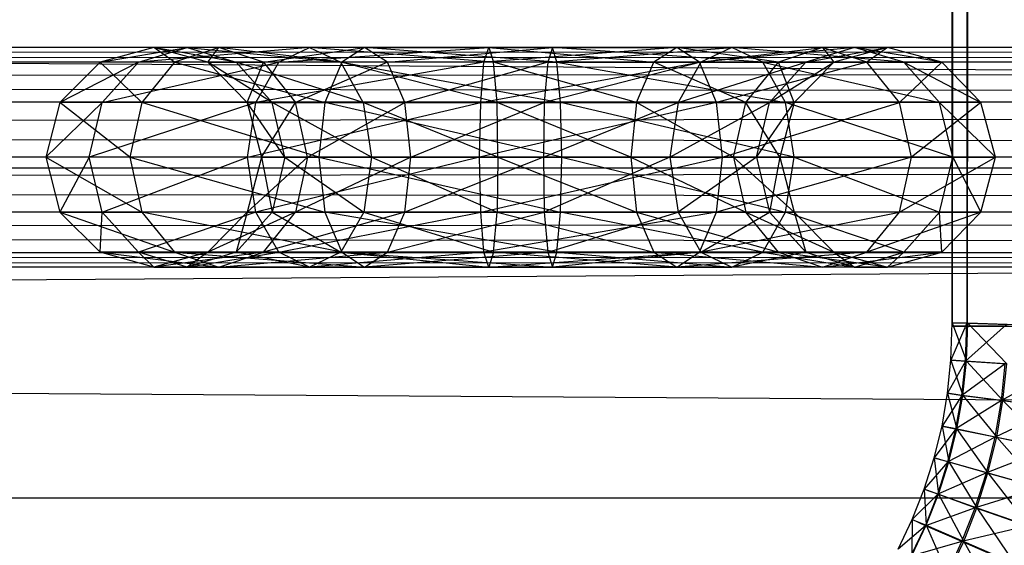
# Model space of a CAD drawing. Units: millimetres. Extents: x -298 to 2507, y -1378 to 2396.
# Drawn here: x 1784 to 1807, y -1134 to -1122 of the extents above; entities that cross this region are included whole.
import ezdxf

# ---------------------------------------------------------------- set-up
doc = ezdxf.new("R2010")
doc.units = ezdxf.units.MM
doc.header["$MEASUREMENT"] = 0

# ---------------------------------------------------------------- blocks, each defined once
blk = doc.blocks.new('New Object 1(20)')
at = {"linetype": 'Continuous'}
for p, q in [((618.098, -1538.961), (618.098, 1538.964)), ((618.098, 1538.964), (618.438, -1538.961)), ((618.438, 1538.964), (618.098, -1538.961)), ((618.438, -1538.961), (618.438, 1538.964)), ((619.348, 1538.964), (618.438, -1538.961)), ((-179.202, -1527.869), (956.726, -1535.363)), ((-183.661, -1532.625), (972.452, -1532.625)), ((-183.661, -1532.625), (971.372, -1532.965)), ((-182.591, -1532.965), (972.452, -1532.625)), ((599.964, -1532.635), (598.744, -1532.965)), ((598.744, -1532.965), (600.723, -1532.635)), ((599.614, -1532.965), (600.723, -1532.635)), ((603.503, -1532.635), (599.614, -1532.965)), ((600.433, -1532.965), (599.964, -1532.635)), ((601.443, -1532.635), (599.964, -1532.635)), ((601.193, -1532.965), (599.964, -1532.635)), ((601.833, -1532.965), (599.964, -1532.635)), ((600.723, -1532.635), (599.964, -1532.635)), ((601.443, -1532.635), (600.433, -1532.965)), ((603.503, -1532.635), (600.723, -1532.635)), ((600.723, -1532.635), (604.212, -1532.965)), ((600.723, -1532.635), (601.833, -1532.965)), ((601.193, -1532.965), (601.443, -1532.635)), ((604.232, -1532.965), (601.443, -1532.635)), ((604.752, -1532.635), (601.443, -1532.635)), ((602.453, -1532.965), (601.443, -1532.635)), ((602.453, -1532.965), (604.752, -1532.635)), ((602.803, -1532.965), (607.571, -1532.635)), ((602.803, -1532.965), (603.503, -1532.635)), ((603.503, -1532.635), (604.212, -1532.965)), ((607.681, -1532.965), (603.503, -1532.635)), ((607.571, -1532.635), (603.503, -1532.635)), ((604.752, -1532.635), (604.232, -1532.965)), ((605.272, -1532.965), (604.752, -1532.635)), ((604.752, -1532.635), (609.021, -1532.635)), ((609.121, -1532.965), (604.752, -1532.635)), ((605.272, -1532.965), (609.021, -1532.635)), ((607.461, -1532.965), (607.571, -1532.635)), ((611.84, -1532.635), (607.461, -1532.965)), ((611.84, -1532.635), (607.571, -1532.635)), ((607.571, -1532.635), (611.32, -1532.965)), ((607.571, -1532.635), (607.681, -1532.965)), ((609.021, -1532.635), (608.911, -1532.965)), ((608.911, -1532.965), (613.09, -1532.635)), ((609.021, -1532.635), (613.09, -1532.635)), ((609.121, -1532.965), (609.021, -1532.635)), ((613.799, -1532.965), (609.021, -1532.635)), ((611.84, -1532.635), (611.32, -1532.965)), ((614.149, -1532.965), (611.84, -1532.635)), ((615.149, -1532.635), (611.84, -1532.635)), ((612.36, -1532.965), (611.84, -1532.635)), ((612.36, -1532.965), (615.149, -1532.635)), ((613.09, -1532.635), (612.39, -1532.965)), ((615.879, -1532.635), (612.39, -1532.965)), ((613.799, -1532.965), (613.09, -1532.635)), ((616.999, -1532.965), (613.09, -1532.635)), ((615.879, -1532.635), (613.09, -1532.635)), ((615.149, -1532.635), (614.149, -1532.965)), ((615.879, -1532.635), (614.769, -1532.965)), ((614.769, -1532.965), (616.629, -1532.635)), ((616.629, -1532.635), (615.149, -1532.635)), ((615.149, -1532.635), (615.409, -1532.965)), ((616.159, -1532.965), (615.149, -1532.635)), ((616.629, -1532.635), (615.409, -1532.965)), ((616.999, -1532.965), (615.879, -1532.635)), ((615.879, -1532.635), (616.629, -1532.635)), ((617.858, -1532.965), (615.879, -1532.635)), ((616.629, -1532.635), (616.159, -1532.965)), ((617.858, -1532.965), (616.629, -1532.635)), ((971.372, -1532.965), (-184.74, -1532.965)), ((-184.74, -1532.965), (970.592, -1533.874)), ((973.521, -1532.965), (-182.591, -1532.965)), ((-181.801, -1533.874), (973.521, -1532.965)), ((598.744, -1532.965), (597.834, -1533.884)), ((599.614, -1532.965), (597.834, -1533.884)), ((600.433, -1532.965), (598.744, -1532.965)), ((598.744, -1532.965), (599.694, -1533.884)), ((599.614, -1532.965), (598.744, -1532.965)), ((598.794, -1533.884), (602.803, -1532.965)), ((598.794, -1533.884), (599.614, -1532.965)), ((602.803, -1532.965), (599.614, -1532.965)), ((600.433, -1532.965), (599.694, -1533.884)), ((604.232, -1532.965), (600.433, -1532.965)), ((600.433, -1532.965), (603.852, -1533.884)), ((602.083, -1533.884), (601.193, -1532.965)), ((601.193, -1532.965), (602.453, -1532.965)), ((602.653, -1533.884), (601.193, -1532.965)), ((601.833, -1532.965), (601.193, -1532.965)), ((602.653, -1533.884), (601.833, -1532.965)), ((604.722, -1533.884), (601.833, -1532.965)), ((604.212, -1532.965), (601.833, -1532.965)), ((602.083, -1533.884), (602.453, -1532.965)), ((602.283, -1533.884), (602.803, -1532.965)), ((607.461, -1532.965), (602.283, -1533.884)), ((602.453, -1532.965), (603.183, -1533.884)), ((605.272, -1532.965), (602.453, -1532.965)), ((607.461, -1532.965), (602.803, -1532.965)), ((605.272, -1532.965), (603.183, -1533.884)), ((604.232, -1532.965), (603.852, -1533.884)), ((604.722, -1533.884), (604.212, -1532.965)), ((607.761, -1533.884), (604.212, -1532.965)), ((607.681, -1532.965), (604.212, -1532.965)), ((609.121, -1532.965), (604.232, -1532.965)), ((604.232, -1532.965), (609.201, -1533.884)), ((608.911, -1532.965), (605.272, -1532.965)), ((605.662, -1533.884), (605.272, -1532.965)), ((608.911, -1532.965), (605.662, -1533.884)), ((607.391, -1533.884), (612.36, -1532.965)), ((607.391, -1533.884), (607.461, -1532.965)), ((612.36, -1532.965), (607.461, -1532.965)), ((607.761, -1533.884), (607.681, -1532.965)), ((610.93, -1533.884), (607.681, -1532.965)), ((611.32, -1532.965), (607.681, -1532.965)), ((608.911, -1532.965), (608.831, -1533.884)), ((612.39, -1532.965), (608.831, -1533.884)), ((608.911, -1532.965), (612.39, -1532.965)), ((609.201, -1533.884), (609.121, -1532.965)), ((609.121, -1532.965), (613.799, -1532.965)), ((609.121, -1532.965), (614.309, -1533.884)), ((610.93, -1533.884), (611.32, -1532.965)), ((613.41, -1533.884), (611.32, -1532.965)), ((614.149, -1532.965), (611.32, -1532.965)), ((612.39, -1532.965), (611.87, -1533.884)), ((611.87, -1533.884), (614.769, -1532.965)), ((616.159, -1532.965), (612.36, -1532.965)), ((612.74, -1533.884), (612.36, -1532.965)), ((612.39, -1532.965), (614.769, -1532.965)), ((616.159, -1532.965), (612.74, -1533.884)), ((613.41, -1533.884), (614.149, -1532.965)), ((614.309, -1533.884), (613.799, -1532.965)), ((613.799, -1532.965), (616.999, -1532.965)), ((613.799, -1532.965), (617.808, -1533.884)), ((613.949, -1533.884), (615.409, -1532.965)), ((613.949, -1533.884), (614.769, -1532.965)), ((614.509, -1533.884), (614.149, -1532.965)), ((615.409, -1532.965), (614.149, -1532.965)), ((614.509, -1533.884), (615.409, -1532.965)), ((614.769, -1532.965), (615.409, -1532.965)), ((617.858, -1532.965), (616.159, -1532.965)), ((616.899, -1533.884), (616.159, -1532.965)), ((616.899, -1533.884), (617.858, -1532.965)), ((617.808, -1533.884), (616.999, -1532.965)), ((616.999, -1532.965), (617.858, -1532.965)), ((616.999, -1532.965), (618.748, -1533.884)), ((618.748, -1533.884), (617.858, -1532.965)), ((970.592, -1533.874), (-185.52, -1533.874)), ((-185.52, -1533.874), (970.302, -1535.123)), ((974.311, -1533.874), (-181.801, -1533.874)), ((-181.521, -1535.123), (974.311, -1533.874)), ((597.834, -1533.884), (597.514, -1535.123)), ((597.514, -1535.123), (598.794, -1533.884)), ((599.424, -1535.123), (597.834, -1533.884)), ((599.694, -1533.884), (597.834, -1533.884)), ((598.794, -1533.884), (597.834, -1533.884)), ((598.494, -1535.123), (598.794, -1533.884)), ((602.283, -1533.884), (598.494, -1535.123)), ((602.283, -1533.884), (598.794, -1533.884)), ((599.694, -1533.884), (599.424, -1535.123)), ((603.713, -1535.123), (599.694, -1533.884)), ((603.852, -1533.884), (599.694, -1533.884)), ((602.083, -1533.884), (602.413, -1535.123)), ((602.943, -1535.123), (602.083, -1533.884)), ((602.653, -1533.884), (602.083, -1533.884)), ((602.083, -1533.884), (603.183, -1533.884)), ((602.093, -1535.123), (607.391, -1533.884)), ((602.093, -1535.123), (602.283, -1533.884)), ((607.391, -1533.884), (602.283, -1533.884)), ((602.413, -1535.123), (603.183, -1533.884)), ((602.943, -1535.123), (602.653, -1533.884)), ((604.912, -1535.123), (602.653, -1533.884)), ((604.722, -1533.884), (602.653, -1533.884)), ((603.453, -1535.123), (603.183, -1533.884)), ((603.183, -1533.884), (605.662, -1533.884)), ((603.453, -1535.123), (605.662, -1533.884)), ((603.852, -1533.884), (603.713, -1535.123)), ((603.852, -1533.884), (609.201, -1533.884)), ((609.231, -1535.123), (603.852, -1533.884)), ((604.722, -1533.884), (604.912, -1535.123)), ((607.781, -1535.123), (604.722, -1533.884)), ((607.761, -1533.884), (604.722, -1533.884)), ((605.802, -1535.123), (605.662, -1533.884)), ((605.662, -1533.884), (608.831, -1533.884)), ((605.802, -1535.123), (608.831, -1533.884)), ((607.361, -1535.123), (607.391, -1533.884)), ((612.74, -1533.884), (607.361, -1535.123)), ((612.74, -1533.884), (607.391, -1533.884)), ((607.781, -1535.123), (607.761, -1533.884)), ((610.8, -1535.123), (607.761, -1533.884)), ((610.93, -1533.884), (607.761, -1533.884)), ((608.831, -1533.884), (608.811, -1535.123)), ((608.811, -1535.123), (611.87, -1533.884)), ((608.831, -1533.884), (611.87, -1533.884)), ((609.201, -1533.884), (614.309, -1533.884)), ((609.231, -1535.123), (609.201, -1533.884)), ((614.509, -1535.123), (609.201, -1533.884)), ((610.93, -1533.884), (610.8, -1535.123)), ((613.13, -1535.123), (610.93, -1533.884)), ((613.41, -1533.884), (610.93, -1533.884)), ((611.87, -1533.884), (611.68, -1535.123)), ((611.68, -1535.123), (613.949, -1533.884)), ((611.87, -1533.884), (613.949, -1533.884)), ((616.899, -1533.884), (612.74, -1533.884)), ((612.88, -1535.123), (612.74, -1533.884)), ((612.88, -1535.123), (616.899, -1533.884)), ((613.13, -1535.123), (613.41, -1533.884)), ((614.179, -1535.123), (613.41, -1533.884)), ((614.509, -1533.884), (613.41, -1533.884)), ((613.65, -1535.123), (614.509, -1533.884)), ((613.65, -1535.123), (613.949, -1533.884)), ((613.949, -1533.884), (614.509, -1533.884)), ((614.509, -1533.884), (614.179, -1535.123)), ((614.509, -1535.123), (614.309, -1533.884)), ((618.108, -1535.123), (614.309, -1533.884)), ((617.808, -1533.884), (614.309, -1533.884)), ((618.748, -1533.884), (616.899, -1533.884)), ((617.168, -1535.123), (616.899, -1533.884)), ((618.748, -1533.884), (617.168, -1535.123)), ((618.108, -1535.123), (617.808, -1533.884)), ((619.078, -1535.123), (617.808, -1533.884)), ((618.748, -1533.884), (617.808, -1533.884)), ((619.078, -1535.123), (618.748, -1533.884)), ((970.302, -1535.123), (-185.81, -1535.123)), ((-185.81, -1535.123), (970.592, -1536.373)), ((-181.801, -1536.373), (974.591, -1535.123)), ((974.591, -1535.123), (-181.521, -1535.123)), ((599.424, -1535.123), (597.514, -1535.123)), ((597.514, -1535.123), (599.694, -1536.373)), ((597.514, -1535.123), (597.834, -1536.373)), ((598.494, -1535.123), (597.514, -1535.123)), ((598.494, -1535.123), (597.834, -1536.373)), ((602.093, -1535.123), (598.494, -1535.123)), ((598.794, -1536.373), (598.494, -1535.123)), ((598.794, -1536.373), (602.093, -1535.123)), ((603.713, -1535.123), (599.424, -1535.123)), ((599.424, -1535.123), (603.852, -1536.373)), ((599.424, -1535.123), (599.694, -1536.373)), ((602.413, -1535.123), (602.083, -1536.373)), ((603.453, -1535.123), (602.083, -1536.373)), ((607.361, -1535.123), (602.093, -1535.123)), ((602.283, -1536.373), (602.093, -1535.123)), ((607.361, -1535.123), (602.283, -1536.373)), ((602.413, -1535.123), (602.943, -1535.123)), ((602.413, -1535.123), (602.653, -1536.373)), ((602.413, -1535.123), (603.453, -1535.123)), ((602.943, -1535.123), (602.653, -1536.373)), ((602.943, -1535.123), (604.912, -1535.123)), ((602.943, -1535.123), (604.732, -1536.373)), ((603.453, -1535.123), (603.183, -1536.373)), ((605.802, -1535.123), (603.183, -1536.373)), ((603.453, -1535.123), (605.802, -1535.123)), ((609.231, -1535.123), (603.713, -1535.123)), ((603.713, -1535.123), (609.201, -1536.373)), ((603.713, -1535.123), (603.852, -1536.373)), ((604.912, -1535.123), (604.732, -1536.373)), ((604.912, -1535.123), (607.781, -1535.123)), ((604.912, -1535.123), (607.761, -1536.373)), ((605.662, -1536.373), (605.802, -1535.123)), ((608.811, -1535.123), (605.662, -1536.373)), ((608.811, -1535.123), (605.802, -1535.123)), ((612.88, -1535.123), (607.361, -1535.123)), ((607.391, -1536.373), (607.361, -1535.123)), ((607.391, -1536.373), (612.88, -1535.123)), ((607.781, -1535.123), (607.761, -1536.373)), ((607.781, -1535.123), (610.8, -1535.123)), ((607.781, -1535.123), (610.93, -1536.373)), ((608.811, -1535.123), (608.831, -1536.373)), ((608.811, -1535.123), (611.68, -1535.123)), ((611.68, -1535.123), (608.831, -1536.373)), ((609.201, -1536.373), (609.231, -1535.123)), ((609.231, -1535.123), (614.509, -1535.123)), ((609.231, -1535.123), (614.309, -1536.373)), ((610.8, -1535.123), (613.13, -1535.123)), ((610.8, -1535.123), (613.41, -1536.373)), ((610.8, -1535.123), (610.93, -1536.373)), ((611.68, -1535.123), (611.87, -1536.373)), ((613.65, -1535.123), (611.68, -1535.123)), ((613.65, -1535.123), (611.87, -1536.373)), ((612.74, -1536.373), (612.88, -1535.123)), ((617.168, -1535.123), (612.74, -1536.373)), ((617.168, -1535.123), (612.88, -1535.123)), ((613.13, -1535.123), (614.179, -1535.123)), ((613.13, -1535.123), (614.509, -1536.373)), ((613.13, -1535.123), (613.41, -1536.373)), ((614.179, -1535.123), (613.65, -1535.123)), ((613.65, -1535.123), (613.949, -1536.373)), ((614.179, -1535.123), (613.949, -1536.373)), ((614.179, -1535.123), (614.509, -1536.373)), ((614.309, -1536.373), (614.509, -1535.123)), ((614.509, -1535.123), (618.108, -1535.123)), ((614.509, -1535.123), (617.808, -1536.373)), ((616.899, -1536.373), (619.078, -1535.123)), ((616.899, -1536.373), (617.168, -1535.123)), ((619.078, -1535.123), (617.168, -1535.123)), ((617.808, -1536.373), (618.108, -1535.123)), ((618.108, -1535.123), (619.078, -1535.123)), ((618.108, -1535.123), (618.748, -1536.373)), ((618.748, -1536.373), (619.078, -1535.123)), ((-180.902, -1535.363), (956.726, -1535.363)), ((-180.902, -1535.363), (958.476, -1542.858)), ((-157.239, -1542.858), (982.838, -1535.363)), ((-155.539, -1535.363), (982.838, -1535.363)), ((970.592, -1536.373), (-185.52, -1536.373)), ((-185.52, -1536.373), (971.372, -1537.292)), ((-182.591, -1537.292), (974.311, -1536.373)), ((974.311, -1536.373), (-181.801, -1536.373)), ((597.834, -1536.373), (599.694, -1536.373)), ((598.794, -1536.373), (597.834, -1536.373)), ((598.744, -1537.282), (597.834, -1536.373)), ((597.834, -1536.373), (600.433, -1537.282)), ((598.744, -1537.282), (598.794, -1536.373)), ((602.283, -1536.373), (598.794, -1536.373)), ((599.614, -1537.282), (598.794, -1536.373)), ((602.283, -1536.373), (599.614, -1537.282)), ((599.694, -1536.373), (600.433, -1537.282)), ((604.232, -1537.282), (599.694, -1536.373)), ((603.852, -1536.373), (599.694, -1536.373)), ((602.083, -1536.373), (601.193, -1537.282)), ((603.183, -1536.373), (601.193, -1537.282)), ((601.833, -1537.282), (602.653, -1536.373)), ((602.083, -1536.373), (601.833, -1537.282)), ((602.083, -1536.373), (602.653, -1536.373)), ((603.183, -1536.373), (602.083, -1536.373)), ((607.391, -1536.373), (602.283, -1536.373)), ((602.803, -1537.282), (602.283, -1536.373)), ((602.453, -1537.282), (603.183, -1536.373)), ((605.662, -1536.373), (602.453, -1537.282)), ((602.653, -1536.373), (604.732, -1536.373)), ((602.653, -1536.373), (604.212, -1537.282)), ((602.803, -1537.282), (607.391, -1536.373)), ((605.662, -1536.373), (603.183, -1536.373)), ((603.852, -1536.373), (609.201, -1536.373)), ((603.852, -1536.373), (604.232, -1537.282)), ((609.121, -1537.282), (603.852, -1536.373)), ((604.732, -1536.373), (604.212, -1537.282)), ((604.732, -1536.373), (607.761, -1536.373)), ((604.732, -1536.373), (607.681, -1537.282)), ((605.272, -1537.282), (608.831, -1536.373)), ((605.272, -1537.282), (605.662, -1536.373)), ((608.831, -1536.373), (605.662, -1536.373)), ((612.74, -1536.373), (607.391, -1536.373)), ((607.461, -1537.282), (607.391, -1536.373)), ((612.74, -1536.373), (607.461, -1537.282)), ((607.681, -1537.282), (607.761, -1536.373)), ((607.761, -1536.373), (610.93, -1536.373)), ((607.761, -1536.373), (611.32, -1537.282)), ((611.87, -1536.373), (608.831, -1536.373)), ((608.831, -1536.373), (608.911, -1537.282)), ((608.911, -1537.282), (611.87, -1536.373)), ((609.121, -1537.282), (609.201, -1536.373)), ((609.201, -1536.373), (614.309, -1536.373)), ((613.799, -1537.282), (609.201, -1536.373)), ((610.93, -1536.373), (613.41, -1536.373)), ((610.93, -1536.373), (614.149, -1537.282)), ((610.93, -1536.373), (611.32, -1537.282)), ((611.87, -1536.373), (612.39, -1537.282)), ((613.949, -1536.373), (611.87, -1536.373)), ((612.36, -1537.282), (616.899, -1536.373)), ((612.36, -1537.282), (612.74, -1536.373)), ((612.39, -1537.282), (613.949, -1536.373)), ((616.899, -1536.373), (612.74, -1536.373)), ((613.41, -1536.373), (614.509, -1536.373)), ((614.149, -1537.282), (613.41, -1536.373)), ((613.41, -1536.373), (615.409, -1537.282)), ((613.799, -1537.282), (614.309, -1536.373)), ((614.509, -1536.373), (613.949, -1536.373)), ((614.769, -1537.282), (613.949, -1536.373)), ((616.999, -1537.282), (614.309, -1536.373)), ((617.808, -1536.373), (614.309, -1536.373)), ((614.509, -1536.373), (614.769, -1537.282)), ((614.509, -1536.373), (615.409, -1537.282)), ((616.159, -1537.282), (616.899, -1536.373)), ((618.748, -1536.373), (616.159, -1537.282)), ((618.748, -1536.373), (616.899, -1536.373)), ((616.999, -1537.282), (617.808, -1536.373)), ((617.808, -1536.373), (618.748, -1536.373)), ((617.858, -1537.282), (617.808, -1536.373)), ((617.858, -1537.282), (618.748, -1536.373)), ((971.372, -1537.292), (-184.74, -1537.292)), ((-184.74, -1537.292), (972.452, -1537.622)), ((-183.661, -1537.622), (973.521, -1537.292)), ((973.521, -1537.292), (-182.591, -1537.292)), ((599.614, -1537.282), (598.744, -1537.282)), ((599.964, -1537.622), (598.744, -1537.282)), ((598.744, -1537.282), (600.433, -1537.282)), ((598.744, -1537.282), (601.443, -1537.622)), ((602.803, -1537.282), (599.614, -1537.282)), ((600.723, -1537.622), (599.614, -1537.282)), ((599.614, -1537.282), (599.964, -1537.622)), ((601.193, -1537.282), (599.964, -1537.622)), ((602.453, -1537.282), (599.964, -1537.622)), ((604.232, -1537.282), (600.433, -1537.282)), ((600.433, -1537.282), (604.752, -1537.622)), ((600.433, -1537.282), (601.443, -1537.622)), ((600.723, -1537.622), (602.803, -1537.282)), ((601.833, -1537.282), (600.723, -1537.622)), ((601.193, -1537.282), (600.723, -1537.622)), ((601.193, -1537.282), (601.833, -1537.282)), ((602.453, -1537.282), (601.193, -1537.282)), ((601.443, -1537.622), (605.272, -1537.282)), ((601.443, -1537.622), (602.453, -1537.282)), ((601.833, -1537.282), (604.212, -1537.282)), ((603.503, -1537.622), (601.833, -1537.282)), ((605.272, -1537.282), (602.453, -1537.282)), ((607.461, -1537.282), (602.803, -1537.282)), ((603.503, -1537.622), (602.803, -1537.282)), ((607.461, -1537.282), (603.503, -1537.622)), ((604.212, -1537.282), (603.503, -1537.622)), ((604.212, -1537.282), (607.681, -1537.282)), ((604.212, -1537.282), (607.571, -1537.622)), ((609.121, -1537.282), (604.232, -1537.282)), ((604.232, -1537.282), (609.021, -1537.622)), ((604.232, -1537.282), (604.752, -1537.622)), ((604.752, -1537.622), (605.272, -1537.282)), ((608.911, -1537.282), (604.752, -1537.622)), ((608.911, -1537.282), (605.272, -1537.282)), ((612.36, -1537.282), (607.461, -1537.282)), ((607.571, -1537.622), (607.461, -1537.282)), ((607.571, -1537.622), (612.36, -1537.282)), ((607.681, -1537.282), (607.571, -1537.622)), ((607.681, -1537.282), (611.32, -1537.282)), ((611.84, -1537.622), (607.681, -1537.282)), ((608.911, -1537.282), (609.021, -1537.622)), ((608.911, -1537.282), (612.39, -1537.282)), ((609.021, -1537.622), (609.121, -1537.282)), ((612.39, -1537.282), (609.021, -1537.622)), ((609.121, -1537.282), (613.799, -1537.282)), ((609.121, -1537.282), (613.09, -1537.622)), ((611.32, -1537.282), (614.149, -1537.282)), ((611.32, -1537.282), (615.149, -1537.622)), ((611.32, -1537.282), (611.84, -1537.622)), ((611.84, -1537.622), (612.36, -1537.282)), ((616.159, -1537.282), (611.84, -1537.622)), ((616.159, -1537.282), (612.36, -1537.282)), ((612.39, -1537.282), (613.09, -1537.622)), ((612.39, -1537.282), (614.769, -1537.282)), ((613.09, -1537.622), (613.799, -1537.282)), ((614.769, -1537.282), (613.09, -1537.622)), ((613.799, -1537.282), (616.999, -1537.282)), ((613.799, -1537.282), (615.879, -1537.622)), ((614.149, -1537.282), (615.409, -1537.282)), ((614.149, -1537.282), (615.149, -1537.622)), ((616.629, -1537.622), (614.149, -1537.282)), ((615.409, -1537.282), (614.769, -1537.282)), ((614.769, -1537.282), (615.879, -1537.622)), ((615.149, -1537.622), (617.858, -1537.282)), ((615.149, -1537.622), (616.159, -1537.282)), ((615.409, -1537.282), (615.879, -1537.622)), ((615.409, -1537.282), (616.629, -1537.622)), ((615.879, -1537.622), (616.999, -1537.282)), ((617.858, -1537.282), (616.159, -1537.282)), ((616.629, -1537.622), (617.858, -1537.282)), ((616.999, -1537.282), (616.629, -1537.622)), ((616.999, -1537.282), (617.858, -1537.282)), ((972.452, -1537.622), (-183.661, -1537.622)), ((600.723, -1537.622), (599.964, -1537.622)), ((599.964, -1537.622), (601.443, -1537.622)), ((603.503, -1537.622), (600.723, -1537.622)), ((601.443, -1537.622), (604.752, -1537.622)), ((607.571, -1537.622), (603.503, -1537.622)), ((604.752, -1537.622), (609.021, -1537.622)), ((611.84, -1537.622), (607.571, -1537.622)), ((609.021, -1537.622), (613.09, -1537.622)), ((615.149, -1537.622), (611.84, -1537.622)), ((615.879, -1537.622), (613.09, -1537.622)), ((616.629, -1537.622), (615.149, -1537.622)), ((615.879, -1537.622), (616.629, -1537.622)), ((618.068, -1539.73), (618.098, -1538.881)), ((618.428, -1538.891), (618.068, -1539.73)), ((618.098, -1538.881), (618.418, -1539.75)), ((618.098, -1538.881), (618.448, -1538.891)), ((618.428, -1538.891), (618.098, -1538.881)), ((623.097, -1539.051), (618.098, -1538.881)), ((618.438, -1538.961), (618.098, -1538.961)), ((618.098, -1538.961), (623.097, -1538.961)), ((618.398, -1539.75), (618.428, -1538.891)), ((619.328, -1538.921), (618.398, -1539.75)), ((618.418, -1539.75), (618.448, -1538.891)), ((619.328, -1538.921), (618.428, -1538.891)), ((623.097, -1539.051), (618.428, -1538.891)), ((619.348, -1538.961), (618.438, -1538.961)), ((618.438, -1538.961), (623.097, -1538.961)), ((618.448, -1538.891), (619.338, -1539.81)), ((618.448, -1538.891), (619.368, -1538.921)), ((623.097, -1539.051), (618.448, -1538.891)), ((617.988, -1540.479), (618.068, -1539.73)), ((618.398, -1539.75), (617.988, -1540.479)), ((618.068, -1539.73), (618.338, -1540.529)), ((618.068, -1539.73), (618.418, -1539.75)), ((618.398, -1539.75), (618.068, -1539.73)), ((618.318, -1540.529), (618.398, -1539.75)), ((619.298, -1539.81), (618.318, -1540.529)), ((618.338, -1540.529), (618.418, -1539.75)), ((619.298, -1539.81), (618.398, -1539.75)), ((618.418, -1539.75), (619.248, -1540.649)), ((618.418, -1539.75), (619.338, -1539.81)), ((619.218, -1540.649), (619.298, -1539.81)), ((620.547, -1539.9), (619.218, -1540.649)), ((619.248, -1540.649), (619.338, -1539.81)), ((617.868, -1541.229), (617.988, -1540.479)), ((618.318, -1540.529), (617.868, -1541.229)), ((617.988, -1540.479), (618.198, -1541.299)), ((617.988, -1540.479), (618.338, -1540.529)), ((618.318, -1540.529), (617.988, -1540.479)), ((618.178, -1541.289), (618.318, -1540.529)), ((618.198, -1541.299), (618.338, -1540.529)), ((619.218, -1540.649), (618.318, -1540.529)), ((618.338, -1540.529), (619.108, -1541.479)), ((618.338, -1540.529), (619.248, -1540.649)), ((619.218, -1540.649), (618.178, -1541.289)), ((619.068, -1541.479), (619.218, -1540.649)), ((619.108, -1541.479), (619.248, -1540.649)), ((620.447, -1540.819), (619.218, -1540.649)), ((619.248, -1540.649), (620.328, -1541.739)), ((619.248, -1540.649), (620.487, -1540.819)), ((620.447, -1540.819), (619.068, -1541.479)), ((617.688, -1541.948), (617.868, -1541.229)), ((617.868, -1541.229), (618.018, -1542.038)), ((617.868, -1541.229), (618.198, -1541.299)), ((618.178, -1541.289), (617.868, -1541.229)), ((618.178, -1541.289), (617.688, -1541.948)), ((617.998, -1542.038), (618.178, -1541.289)), ((618.018, -1542.038), (618.198, -1541.299)), ((619.068, -1541.479), (618.178, -1541.289)), ((618.198, -1541.299), (618.908, -1542.288)), ((618.198, -1541.299), (619.108, -1541.479)), ((619.068, -1541.479), (617.998, -1542.038)), ((618.878, -1542.288), (619.068, -1541.479)), ((618.908, -1542.288), (619.108, -1541.479)), ((620.298, -1541.729), (619.068, -1541.479)), ((619.108, -1541.479), (620.118, -1542.628)), ((619.108, -1541.479), (620.328, -1541.739)), ((620.298, -1541.729), (618.878, -1542.288)), ((617.458, -1542.658), (617.688, -1541.948)), ((617.998, -1542.038), (617.458, -1542.658)), ((617.688, -1541.948), (617.788, -1542.768)), ((617.688, -1541.948), (618.018, -1542.038)), ((617.998, -1542.038), (617.688, -1541.948)), ((617.768, -1542.768), (617.998, -1542.038)), ((617.788, -1542.768), (618.018, -1542.038)), ((618.878, -1542.288), (617.998, -1542.038)), ((618.018, -1542.038), (618.658, -1543.078)), ((618.018, -1542.038), (618.908, -1542.288)), ((618.878, -1542.288), (617.768, -1542.768)), ((618.618, -1543.078), (618.878, -1542.288)), ((618.658, -1543.078), (618.908, -1542.288)), ((620.078, -1542.628), (618.878, -1542.288)), ((618.908, -1542.288), (619.838, -1543.497)), ((618.908, -1542.288), (620.118, -1542.628)), ((617.188, -1543.347), (617.458, -1542.658)), ((617.768, -1542.768), (617.188, -1543.347)), ((617.458, -1542.658), (617.508, -1543.477)), ((617.458, -1542.658), (617.788, -1542.768)), ((617.768, -1542.768), (617.458, -1542.658)), ((617.488, -1543.487), (617.768, -1542.768)), ((617.508, -1543.477), (617.788, -1542.768)), ((618.618, -1543.078), (617.768, -1542.768)), ((617.788, -1542.768), (618.358, -1543.847)), ((617.788, -1542.768), (618.658, -1543.078)), ((620.078, -1542.628), (618.618, -1543.078)), ((-179.202, -1542.858), (958.476, -1542.858)), ((-157.239, -1542.858), (981.089, -1542.858)), ((618.618, -1543.078), (617.488, -1543.487)), ((618.318, -1543.847), (618.618, -1543.078)), ((618.358, -1543.847), (618.658, -1543.078)), ((619.798, -1543.497), (618.618, -1543.078)), ((618.658, -1543.078), (619.508, -1544.347)), ((618.658, -1543.078), (619.838, -1543.497)), ((616.869, -1544.017), (617.188, -1543.347)), ((617.188, -1543.347), (617.178, -1544.167)), ((617.178, -1544.167), (617.508, -1543.477)), ((617.188, -1543.347), (617.508, -1543.477)), ((617.488, -1543.487), (617.188, -1543.347)), ((617.508, -1543.477), (617.998, -1544.596)), ((617.508, -1543.477), (618.358, -1543.847)), ((617.488, -1543.487), (616.869, -1544.017)), ((617.158, -1544.177), (617.488, -1543.487)), ((618.318, -1543.847), (617.488, -1543.487)), ((619.798, -1543.497), (618.318, -1543.847)), ((618.318, -1543.847), (617.158, -1544.177)), ((617.968, -1544.596), (618.318, -1543.847)), ((617.998, -1544.596), (618.358, -1543.847)), ((619.458, -1544.347), (618.318, -1543.847)), ((618.358, -1543.847), (619.108, -1545.166)), ((618.358, -1543.847), (619.508, -1544.347))]:
    blk.add_line(p, q, dxfattribs=at)

msp = doc.modelspace()

# ---------------------------------------------------------------- block references
at = {"linetype": 'Continuous', "zscale": 1000}
msp.add_blockref('New Object 1(20)', (1187.511, 410.092), dxfattribs=at)

doc.saveas('drawing.dxf')
